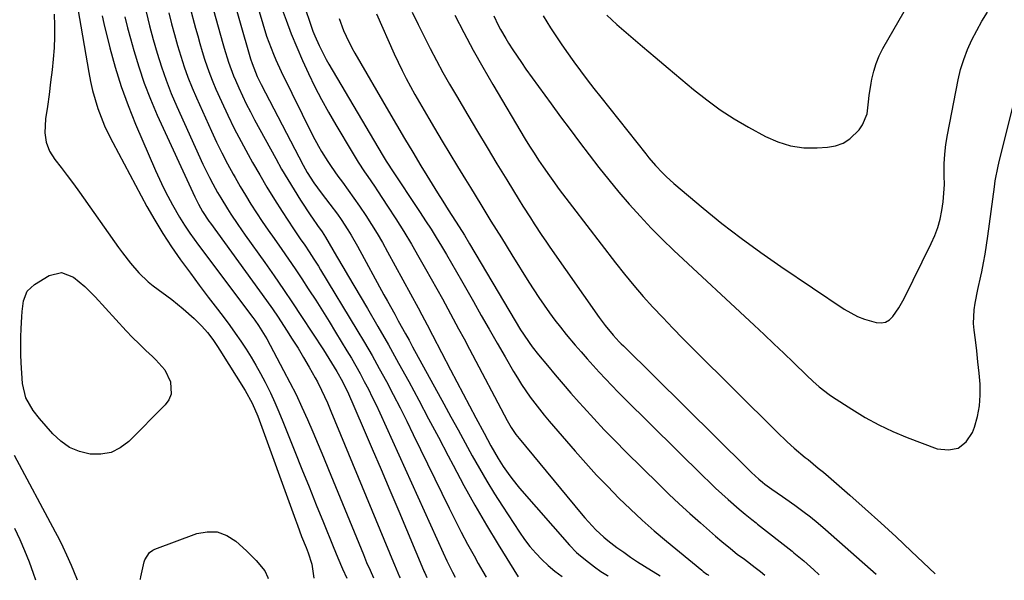
# Model space of a CAD drawing. Units: inches. Extents: x 1857390 to 1862700, y 410783 to 416034.
# Drawn here: x 1858934 to 1859256, y 410794 to 410977 of the extents above; entities that cross this region are included whole.
import ezdxf

# ---------------------------------------------------------------- set-up
doc = ezdxf.new("R2010")
doc.units = ezdxf.units.IN
doc.header["$MEASUREMENT"] = 0
doc.layers.add('7', color=7, linetype='Continuous')
doc.layers.add('8', color=7, linetype='Continuous')

msp = doc.modelspace()

# ---------------------------------------------------------------- linework, layer by layer
at = {"layer": '7', "color": 18}
for points in [[(1859009.5, 410990.27, 1814), (1859013.71, 410975.86, 1814), (1859014.97, 410971.87, 1814), (1859015.67, 410969.9, 1814), (1859017.19, 410965.99, 1814), (1859018.01, 410964.06, 1814), (1859019.77, 410960.27, 1814), (1859030.14, 410939.22, 1814), (1859031.94, 410935.78, 1814), (1859032.91, 410934.1, 1814), (1859034.96, 410930.8, 1814), (1859036.04, 410929.18, 1814), (1859038.3, 410926.03, 1814), (1859039.8, 410924.03, 1814), (1859041.7, 410921.46, 1814), (1859043.56, 410918.86, 1814), (1859045.37, 410916.24, 1814), (1859047.45, 410913.14, 1814), (1859049.32, 410910.23, 1814), (1859051.14, 410907.29, 1814), (1859052.88, 410904.3, 1814), (1859054.57, 410901.28, 1814), (1859064.56, 410882.93, 1814), (1859065.77, 410880.69, 1814), (1859067.53, 410877.32, 1814), (1859069.3, 410873.95, 1814), (1859075.19, 410862.69, 1814), (1859077.25, 410858.76, 1814), (1859079.31, 410854.84, 1814), (1859081.38, 410850.91, 1814), (1859083.45, 410846.99, 1814), (1859086.12, 410841.94, 1814), (1859088.36, 410837.78, 1814), (1859090.71, 410833.68, 1814), (1859092.41, 410831.03, 1814), (1859094.05, 410828.68, 1814), (1859095.24, 410827.07, 1814), (1859097.78, 410823.97, 1814), (1859114.12, 410805.32, 1814), (1859116.44, 410802.92, 1814), (1859117.68, 410801.81, 1814), (1859120.31, 410799.69, 1814), (1859122.33, 410798.17, 1814), (1859124.38, 410796.7, 1814), (1859126.49, 410795.31, 1814), (1859126.81, 410795.11, 1814)], [(1859126.37, 410978.66, 1796), (1859127.98, 410977.14, 1796), (1859129.64, 410975.66, 1796), (1859138.02, 410968.49, 1796), (1859142.19, 410964.93, 1796), (1859146.36, 410961.39, 1796), (1859150.54, 410957.85, 1796), (1859154.72, 410954.33, 1796), (1859159.01, 410950.94, 1796), (1859163.41, 410947.73, 1796), (1859168, 410944.79, 1796), (1859172.71, 410942.03, 1796), (1859178.29, 410938.97, 1796), (1859182.32, 410937.2, 1796), (1859186.46, 410935.91, 1796), (1859190.75, 410935.34, 1796), (1859195.15, 410935.25, 1796), (1859198.5, 410935.47, 1796), (1859201.16, 410935.97, 1796), (1859203.63, 410936.83, 1796), (1859205.84, 410938.25, 1796), (1859208.89, 410941.2, 1796), (1859210.05, 410942.81, 1796), (1859211.53, 410946.37, 1796), (1859212, 410950.37, 1796), (1859212.2, 410952.4, 1796), (1859212.81, 410956.44, 1796), (1859213.04, 410957.75, 1796), (1859213.66, 410960.36, 1796), (1859214.45, 410962.91, 1796), (1859215.49, 410965.37, 1796), (1859216.71, 410967.77, 1796), (1859230.62, 410992.07, 1796)], [(1858995.34, 410988.63, 1818), (1859000.63, 410969.45, 1818), (1859001.06, 410967.91, 1818), (1859002.46, 410963.33, 1818), (1859004.13, 410958.85, 1818), (1859004.75, 410957.38, 1818), (1859005.83, 410954.96, 1818), (1859007.06, 410952.31, 1818), (1859008.32, 410949.68, 1818), (1859009.65, 410947.08, 1818), (1859011.01, 410944.5, 1818), (1859017.93, 410931.8, 1818), (1859019.88, 410928.33, 1818), (1859021.88, 410924.89, 1818), (1859023.96, 410921.49, 1818), (1859026.1, 410918.13, 1818), (1859029.39, 410913.08, 1818), (1859029.93, 410912.27, 1818), (1859031.62, 410909.89, 1818), (1859033.16, 410907.76, 1818), (1859034.28, 410906.04, 1818), (1859036.66, 410901.93, 1818), (1859037.85, 410899.86, 1818), (1859040.24, 410895.75, 1818), (1859041.45, 410893.7, 1818), (1859047.93, 410882.74, 1818), (1859051.4, 410876.8, 1818), (1859054.82, 410870.83, 1818), (1859058.17, 410864.82, 1818), (1859061.49, 410858.79, 1818), (1859064.75, 410852.73, 1818), (1859067.99, 410846.66, 1818), (1859071.21, 410840.57, 1818), (1859074.41, 410834.48, 1818), (1859076.01, 410831.41, 1818), (1859079.53, 410824.83, 1818), (1859083.15, 410818.31, 1818), (1859086.91, 410811.87, 1818), (1859090.76, 410805.48, 1818), (1859097.3, 410794.9, 1818)], [(1859002.69, 410988.8, 1816), (1859009.71, 410964.37, 1816), (1859010.19, 410962.83, 1816), (1859011.89, 410958.63, 1816), (1859013.18, 410956, 1816), (1859026.9, 410929.58, 1816), (1859028.2, 410927.21, 1816), (1859030.37, 410923.8, 1816), (1859032.77, 410920.53, 1816), (1859035.64, 410916.86, 1816), (1859038.12, 410913.56, 1816), (1859039.31, 410911.87, 1816), (1859041.58, 410908.42, 1816), (1859042.67, 410906.66, 1816), (1859044.73, 410903.07, 1816), (1859053.37, 410887.23, 1816), (1859054.53, 410885.1, 1816), (1859056.88, 410880.84, 1816), (1859058.06, 410878.71, 1816), (1859060.43, 410874.46, 1816), (1859061.6, 410872.33, 1816), (1859062.76, 410870.2, 1816), (1859072.99, 410851.47, 1816), (1859075.3, 410847.23, 1816), (1859077.61, 410843, 1816), (1859079.92, 410838.77, 1816), (1859082.24, 410834.54, 1816), (1859084.6, 410830.34, 1816), (1859087.03, 410826.18, 1816), (1859089.56, 410822.08, 1816), (1859092.16, 410818.02, 1816), (1859097.75, 410809.51, 1816), (1859099.41, 410807.15, 1816), (1859101.16, 410804.87, 1816), (1859103.05, 410802.7, 1816), (1859105.04, 410800.61, 1816), (1859107.16, 410798.65, 1816), (1859109.35, 410796.78, 1816), (1859111.65, 410795.05, 1816), (1859111.72, 410795, 1816)], [(1859017.74, 410986.78, 1812), (1859021.32, 410977.05, 1812), (1859023.02, 410972.62, 1812), (1859024.8, 410968.22, 1812), (1859026.69, 410963.87, 1812), (1859028.67, 410959.56, 1812), (1859030.76, 410955.3, 1812), (1859032.94, 410951.08, 1812), (1859035.23, 410946.92, 1812), (1859037.6, 410942.81, 1812), (1859042.94, 410933.84, 1812), (1859043.93, 410932.22, 1812), (1859044.94, 410930.62, 1812), (1859047.04, 410927.46, 1812), (1859048.11, 410925.9, 1812), (1859050.23, 410922.75, 1812), (1859051.28, 410921.17, 1812), (1859054.58, 410916.18, 1812), (1859057.23, 410912.08, 1812), (1859059.83, 410907.95, 1812), (1859062.35, 410903.77, 1812), (1859064.81, 410899.55, 1812), (1859067, 410895.72, 1812), (1859068.84, 410892.47, 1812), (1859070.67, 410889.2, 1812), (1859072.48, 410885.92, 1812), (1859074.27, 410882.64, 1812), (1859076.04, 410879.34, 1812), (1859077.81, 410876.04, 1812), (1859079.57, 410872.74, 1812), (1859081.32, 410869.43, 1812), (1859093.69, 410846.04, 1812), (1859094.12, 410845.26, 1812), (1859095.02, 410843.74, 1812), (1859096.5, 410841.53, 1812), (1859097.03, 410840.83, 1812), (1859097.59, 410840.14, 1812), (1859117.93, 410815.62, 1812), (1859119.09, 410814.26, 1812), (1859121.47, 410811.62, 1812), (1859122.71, 410810.33, 1812), (1859125.3, 410807.9, 1812), (1859126.67, 410806.77, 1812), (1859129.62, 410804.54, 1812), (1859131.84, 410802.94, 1812), (1859134.08, 410801.38, 1812), (1859136.37, 410799.87, 1812), (1859138.68, 410798.4, 1812), (1859143.78, 410795.23, 1812)], [(1858945.38, 410979.07, 1832), (1858945.54, 410975.36, 1832), (1858945.58, 410971.66, 1832), (1858945.41, 410967.96, 1832), (1858945.11, 410964.26, 1832), (1858944.74, 410960.84, 1832), (1858944.27, 410956.81, 1832), (1858943.77, 410952.78, 1832), (1858943.22, 410948.76, 1832), (1858942.63, 410944.75, 1832), (1858942.34, 410940.15, 1832), (1858942.77, 410937.09, 1832), (1858943.94, 410934.23, 1832), (1858945.6, 410931.5, 1832), (1858947.68, 410928.87, 1832), (1858949.72, 410926.22, 1832), (1858951.71, 410923.53, 1832), (1858953.67, 410920.82, 1832), (1858966.52, 410902.7, 1832), (1858967.77, 410900.97, 1832), (1858970.36, 410897.6, 1832), (1858973.11, 410894.37, 1832), (1858976.19, 410891.46, 1832), (1858977.84, 410890.14, 1832), (1858983.89, 410885.67, 1832), (1858987.69, 410882.65, 1832), (1858991.29, 410879.39, 1832), (1858993.75, 410876.96, 1832), (1858995.61, 410874.85, 1832), (1858997.32, 410872.61, 1832), (1858998.91, 410870.28, 1832), (1858999.68, 410869.1, 1832), (1859007.97, 410855.87, 1832), (1859010.24, 410851.77, 1832), (1859012.07, 410847.45, 1832), (1859024.37, 410813.59, 1832), (1859025.04, 410811.77, 1832), (1859026.42, 410808.14, 1832), (1859027.87, 410804.51, 1832), (1859028.55, 410802.72, 1832), (1859029.73, 410799.09, 1832), (1859030.38, 410794.42, 1832)], [(1858961.11, 410978.43, 1828), (1858961.72, 410975.93, 1828), (1858963.66, 410968.06, 1828), (1858965.4, 410961.68, 1828), (1858967.35, 410955.37, 1828), (1858969.6, 410949.17, 1828), (1858972.07, 410943.03, 1828), (1858978.58, 410927.9, 1828), (1858979.86, 410925.05, 1828), (1858981.2, 410922.23, 1828), (1858982.62, 410919.44, 1828), (1858984.11, 410916.69, 1828), (1858986.41, 410912.62, 1828), (1858988.09, 410909.94, 1828), (1858989.88, 410907.32, 1828), (1858992.68, 410903.48, 1828), (1859010.49, 410879.72, 1828), (1859011.11, 410878.89, 1828), (1859012.3, 410877.19, 1828), (1859013.44, 410875.45, 1828), (1859015.01, 410872.75, 1828), (1859020.54, 410862.45, 1828), (1859022.6, 410858.5, 1828), (1859024.59, 410854.52, 1828), (1859026.49, 410850.48, 1828), (1859028.32, 410846.42, 1828), (1859030.09, 410842.33, 1828), (1859031.84, 410838.23, 1828), (1859033.56, 410834.11, 1828), (1859035.27, 410829.99, 1828), (1859046.63, 410802.21, 1828), (1859047.71, 410799.62, 1828), (1859048.82, 410797.04, 1828), (1859049.92, 410794.56, 1828)], [(1858968.54, 410978.11, 1826), (1858969.45, 410974.59, 1826), (1858970.39, 410971.08, 1826), (1858971.46, 410967.18, 1826), (1858973.09, 410961.77, 1826), (1858974.89, 410956.42, 1826), (1858976.95, 410951.16, 1826), (1858979.18, 410945.97, 1826), (1858991.43, 410919.24, 1826), (1858992.63, 410916.83, 1826), (1858993.97, 410914.5, 1826), (1858996.1, 410911.31, 1826), (1858996.55, 410910.68, 1826), (1859014.94, 410885.29, 1826), (1859016.84, 410882.6, 1826), (1859018.69, 410879.86, 1826), (1859021.45, 410875.67, 1826), (1859023.38, 410872.69, 1826), (1859025.26, 410869.68, 1826), (1859027.08, 410866.63, 1826), (1859028.85, 410863.56, 1826), (1859030.85, 410860.01, 1826), (1859031.58, 410858.68, 1826), (1859032.95, 410855.99, 1826), (1859034.84, 410851.86, 1826), (1859036.03, 410849.08, 1826), (1859056.49, 410799.64, 1826), (1859056.82, 410798.85, 1826), (1859058.51, 410794.96, 1826), (1859058.66, 410794.62, 1826)], [(1858975.49, 410979.77, 1824), (1858976.65, 410975.25, 1824), (1858977.87, 410970.74, 1824), (1858979.13, 410966.25, 1824), (1858980.52, 410961.79, 1824), (1858982.03, 410957.39, 1824), (1858983.74, 410953.06, 1824), (1858985.58, 410948.77, 1824), (1858994.14, 410929.99, 1824), (1858996.25, 410925.61, 1824), (1858997.38, 410923.46, 1824), (1858998.9, 410920.71, 1824), (1858999.94, 410918.91, 1824), (1859002.11, 410915.36, 1824), (1859003.25, 410913.62, 1824), (1859005.58, 410910.16, 1824), (1859007.96, 410906.75, 1824), (1859014.36, 410897.72, 1824), (1859017.43, 410893.35, 1824), (1859020.46, 410888.96, 1824), (1859023.44, 410884.53, 1824), (1859026.39, 410880.08, 1824), (1859033.54, 410869.17, 1824), (1859035.38, 410866.31, 1824), (1859037.98, 410862.1, 1824), (1859039.81, 410858.87, 1824), (1859041.04, 410856.36, 1824), (1859041.42, 410855.51, 1824), (1859046.58, 410843.63, 1824), (1859049.52, 410836.84, 1824), (1859052.45, 410830.03, 1824), (1859055.34, 410823.22, 1824), (1859058.23, 410816.4, 1824), (1859066.35, 410797.08, 1824), (1859066.46, 410796.8, 1824), (1859066.7, 410796.26, 1824), (1859067.45, 410794.69, 1824)], [(1858982.96, 410979.41, 1822), (1858983.88, 410975.87, 1822), (1858984.83, 410972.33, 1822), (1858985.83, 410968.81, 1822), (1858986.85, 410965.29, 1822), (1858987.98, 410961.81, 1822), (1858989.19, 410958.37, 1822), (1858990.54, 410954.97, 1822), (1858991.98, 410951.61, 1822), (1858996.88, 410940.79, 1822), (1858998.57, 410937.19, 1822), (1859000.31, 410933.62, 1822), (1859002.15, 410930.1, 1822), (1859004.05, 410926.62, 1822), (1859004.63, 410925.59, 1822), (1859006.32, 410922.66, 1822), (1859008.05, 410919.75, 1822), (1859009.84, 410916.88, 1822), (1859011.68, 410914.03, 1822), (1859013.56, 410911.21, 1822), (1859015.45, 410908.4, 1822), (1859017.38, 410905.62, 1822), (1859019.89, 410902.03, 1822), (1859022.11, 410898.85, 1822), (1859024.3, 410895.65, 1822), (1859026.47, 410892.42, 1822), (1859028.6, 410889.18, 1822), (1859028.83, 410888.83, 1822), (1859031.05, 410885.39, 1822), (1859033.25, 410881.93, 1822), (1859035.42, 410878.46, 1822), (1859037.56, 410874.97, 1822), (1859041.27, 410868.88, 1822), (1859042.74, 410866.41, 1822), (1859044.18, 410863.92, 1822), (1859045.58, 410861.4, 1822), (1859046.94, 410858.87, 1822), (1859048.26, 410856.31, 1822), (1859049.54, 410853.74, 1822), (1859050.78, 410851.14, 1822), (1859051.99, 410848.53, 1822), (1859072.75, 410802.73, 1822), (1859073.94, 410800.19, 1822), (1859075.83, 410796.44, 1822), (1859076.73, 410794.75, 1822)], [(1859038.69, 410977.59, 1808), (1859040.17, 410973.69, 1808), (1859041.02, 410971.79, 1808), (1859042.88, 410968.06, 1808), (1859043.89, 410966.23, 1808), (1859054.87, 410947.29, 1808), (1859057.49, 410942.81, 1808), (1859060.13, 410938.34, 1808), (1859062.79, 410933.89, 1808), (1859065.48, 410929.45, 1808), (1859067.43, 410926.23, 1808), (1859069.16, 410923.41, 1808), (1859070.9, 410920.6, 1808), (1859072.66, 410917.8, 1808), (1859074.43, 410915, 1808), (1859076.83, 410911.25, 1808), (1859077.99, 410909.42, 1808), (1859079.71, 410906.66, 1808), (1859081.39, 410903.88, 1808), (1859096.34, 410878.65, 1808), (1859098.11, 410875.77, 1808), (1859099.02, 410874.34, 1808), (1859100.92, 410871.54, 1808), (1859101.91, 410870.17, 1808), (1859103.99, 410867.51, 1808), (1859106.88, 410864.01, 1808), (1859109.42, 410860.97, 1808), (1859111.99, 410857.95, 1808), (1859114.59, 410854.96, 1808), (1859117.22, 410852, 1808), (1859118.65, 410850.4, 1808), (1859122.05, 410846.68, 1808), (1859125.49, 410843.01, 1808), (1859129, 410839.4, 1808), (1859132.54, 410835.82, 1808), (1859143.29, 410825.2, 1808), (1859146.63, 410821.95, 1808), (1859150.02, 410818.75, 1808), (1859153.46, 410815.62, 1808), (1859156.95, 410812.53, 1808), (1859161.9, 410808.21, 1808), (1859164, 410806.42, 1808), (1859166.78, 410804.14, 1808), (1859169.03, 410802.37, 1808), (1859171.33, 410800.65, 1808), (1859174.89, 410797.98, 1808), (1859176.65, 410796.63, 1808), (1859178.07, 410795.48, 1808)], [(1859050.89, 410979.1, 1806), (1859056.73, 410966.04, 1806), (1859057.99, 410963.32, 1806), (1859059.29, 410960.62, 1806), (1859060.66, 410957.96, 1806), (1859062.07, 410955.31, 1806), (1859063.53, 410952.7, 1806), (1859065.01, 410950.09, 1806), (1859066.51, 410947.49, 1806), (1859068.03, 410944.91, 1806), (1859069.95, 410941.68, 1806), (1859072.45, 410937.5, 1806), (1859074.96, 410933.32, 1806), (1859077.49, 410929.15, 1806), (1859080.02, 410924.98, 1806), (1859081.66, 410922.29, 1806), (1859085.03, 410916.78, 1806), (1859088.4, 410911.28, 1806), (1859091.8, 410905.79, 1806), (1859095.2, 410900.31, 1806), (1859100.8, 410891.32, 1806), (1859102.42, 410888.79, 1806), (1859104.07, 410886.28, 1806), (1859105.77, 410883.8, 1806), (1859107.51, 410881.35, 1806), (1859109.3, 410878.94, 1806), (1859111.13, 410876.56, 1806), (1859113.02, 410874.22, 1806), (1859115.92, 410870.77, 1806), (1859117.87, 410868.52, 1806), (1859119.84, 410866.28, 1806), (1859121.84, 410864.06, 1806), (1859123.85, 410861.86, 1806), (1859125.89, 410859.68, 1806), (1859127.94, 410857.52, 1806), (1859130.03, 410855.39, 1806), (1859132.14, 410853.28, 1806), (1859157.87, 410827.84, 1806), (1859159.88, 410825.88, 1806), (1859161.91, 410823.95, 1806), (1859163.98, 410822.05, 1806), (1859166.06, 410820.17, 1806), (1859169.64, 410817, 1806), (1859171.56, 410815.39, 1806), (1859173.77, 410813.63, 1806), (1859175.15, 410812.54, 1806), (1859175.61, 410812.18, 1806), (1859186.94, 410803.27, 1806), (1859187.58, 410802.76, 1806), (1859190.8, 410800.16, 1806), (1859194.12, 410797.18, 1806), (1859195.75, 410795.65, 1806), (1859195.8, 410795.6, 1806)], [(1859062.65, 410979.69, 1804), (1859064.54, 410975.69, 1804), (1859066.5, 410971.72, 1804), (1859068.51, 410967.77, 1804), (1859070.58, 410963.86, 1804), (1859072.69, 410959.97, 1804), (1859074.87, 410956.11, 1804), (1859077.08, 410952.28, 1804), (1859080.79, 410945.99, 1804), (1859083.94, 410940.67, 1804), (1859087.12, 410935.36, 1804), (1859090.34, 410930.08, 1804), (1859093.57, 410924.81, 1804), (1859097.67, 410918.19, 1804), (1859098.88, 410916.24, 1804), (1859101.33, 410912.37, 1804), (1859102.57, 410910.44, 1804), (1859105.09, 410906.61, 1804), (1859106.38, 410904.71, 1804), (1859107.69, 410902.83, 1804), (1859123.83, 410879.75, 1804), (1859125.74, 410877.16, 1804), (1859128.41, 410873.96, 1804), (1859130.38, 410871.86, 1804), (1859131.06, 410871.17, 1804), (1859131.74, 410870.49, 1804), (1859172.29, 410830.44, 1804), (1859173.68, 410829.09, 1804), (1859176.11, 410826.87, 1804), (1859177.28, 410825.88, 1804), (1859178.08, 410825.26, 1804), (1859180.35, 410823.65, 1804), (1859183.77, 410821.24, 1804), (1859184.9, 410820.44, 1804), (1859187.86, 410818.34, 1804), (1859190.44, 410816.45, 1804), (1859192.98, 410814.5, 1804), (1859195.45, 410812.47, 1804), (1859197.89, 410810.39, 1804), (1859214.51, 410795.74, 1804)], [(1859076.54, 410978.72, 1802), (1859079.52, 410972.98, 1802), (1859082.57, 410967.28, 1802), (1859085.74, 410961.64, 1802), (1859088.99, 410956.05, 1802), (1859099.64, 410938.15, 1802), (1859101.05, 410935.84, 1802), (1859102.49, 410933.55, 1802), (1859103.98, 410931.29, 1802), (1859105.49, 410929.05, 1802), (1859107.55, 410926.09, 1802), (1859108.6, 410924.62, 1802), (1859110.72, 410921.7, 1802), (1859111.8, 410920.25, 1802), (1859113.97, 410917.37, 1802), (1859115.07, 410915.94, 1802), (1859129.19, 410897.63, 1802), (1859132.13, 410893.92, 1802), (1859135.13, 410890.27, 1802), (1859138.24, 410886.69, 1802), (1859141.4, 410883.18, 1802), (1859144.64, 410879.72, 1802), (1859147.91, 410876.3, 1802), (1859151.21, 410872.91, 1802), (1859154.55, 410869.56, 1802), (1859181.91, 410842.37, 1802), (1859185.32, 410839.11, 1802), (1859187.67, 410837.01, 1802), (1859191.29, 410833.98, 1802), (1859192.2, 410833.25, 1802), (1859195.54, 410830.52, 1802), (1859197.19, 410829.12, 1802), (1859198.83, 410827.72, 1802), (1859205.83, 410821.63, 1802), (1859210.93, 410817.14, 1802), (1859215.99, 410812.6, 1802), (1859220.99, 410808, 1802), (1859225.95, 410803.35, 1802), (1859233.83, 410795.87, 1802)], [(1859105.43, 410978.49, 1798), (1859107.93, 410974.55, 1798), (1859109.64, 410971.95, 1798), (1859111.37, 410969.36, 1798), (1859113.14, 410966.8, 1798), (1859115.55, 410963.42, 1798), (1859117.69, 410960.49, 1798), (1859119.86, 410957.58, 1798), (1859122.08, 410954.7, 1798), (1859124.32, 410951.85, 1798), (1859139.04, 410933.35, 1798), (1859140.09, 410932.06, 1798), (1859142.27, 410929.52, 1798), (1859144.54, 410927.07, 1798), (1859145.72, 410925.9, 1798), (1859148.21, 410923.67, 1798), (1859157.84, 410915.58, 1798), (1859164.01, 410910.56, 1798), (1859170.28, 410905.68, 1798), (1859176.71, 410901, 1798), (1859183.24, 410896.46, 1798), (1859204.01, 410882.51, 1798), (1859208.34, 410880.1, 1798), (1859210.65, 410879.21, 1798), (1859214.51, 410878.11, 1798), (1859216.08, 410878.01, 1798), (1859217.54, 410878.25, 1798), (1859218.82, 410878.98, 1798), (1859219.98, 410880.05, 1798), (1859221.93, 410882.93, 1798), (1859223.62, 410885.97, 1798), (1859232.52, 410904, 1798), (1859233.67, 410906.6, 1798), (1859234.66, 410909.26, 1798), (1859235.42, 410912, 1798), (1859236.01, 410914.79, 1798), (1859236.4, 410917.62, 1798), (1859236.68, 410920.46, 1798), (1859236.79, 410923.31, 1798), (1859236.78, 410926.17, 1798), (1859236.76, 410930.05, 1798), (1859236.91, 410933.24, 1798), (1859237.28, 410936.41, 1798), (1859237.79, 410939.57, 1798), (1859241.33, 410957.51, 1798), (1859242.13, 410960.88, 1798), (1859243.12, 410964.19, 1798), (1859244.36, 410967.41, 1798), (1859245.78, 410970.58, 1798), (1859247.4, 410973.66, 1798), (1859249.1, 410976.7, 1798), (1859250.91, 410979.66, 1798)], [(1858938.6, 410849.29, 1834), (1858936.13, 410853.5, 1834), (1858935.03, 410858.18, 1834), (1858934.67, 410864.91, 1834), (1858934.56, 410867.71, 1834), (1858934.51, 410870.52, 1834), (1858934.54, 410873.32, 1834), (1858934.64, 410876.13, 1834), (1858934.85, 410879.96, 1834), (1858935, 410881.73, 1834), (1858935.43, 410885.26, 1834), (1858936.61, 410888.34, 1834), (1858939, 410890.62, 1834), (1858943.79, 410893.5, 1834), (1858947.84, 410894.49, 1834), (1858951.73, 410893.02, 1834), (1858955.41, 410889.92, 1834), (1858957.14, 410888.25, 1834), (1858958.81, 410886.52, 1834), (1858969.02, 410875.43, 1834), (1858971.1, 410873.24, 1834), (1858973.21, 410871.1, 1834), (1858975.39, 410869.01, 1834), (1858977.6, 410866.97, 1834), (1858978.72, 410865.97, 1834), (1858981.61, 410862.63, 1834), (1858983.55, 410858.67, 1834), (1858983.75, 410854.67, 1834), (1858982.99, 410852.87, 1834), (1858981.81, 410851.18, 1834), (1858969.88, 410839.22, 1834), (1858967.06, 410837.12, 1834), (1858964.05, 410835.62, 1834), (1858960.74, 410835.03, 1834), (1858957.23, 410835.03, 1834), (1858953.74, 410835.93, 1834), (1858950.49, 410837.28, 1834), (1858947.6, 410839.28, 1834), (1858944.96, 410841.73, 1834), (1858940.62, 410846.71, 1834), (1858938.6, 410849.29, 1834)], [(1858953.07, 410793.87, 1832), (1858952.87, 410794.33, 1832), (1858951.05, 410798.65, 1832), (1858949.57, 410802.05, 1832), (1858948.4, 410804.58, 1832), (1858947.16, 410807.09, 1832), (1858945.87, 410809.57, 1832), (1858932.4, 410834.65, 1832)], [(1858973.62, 410794.02, 1834), (1858973.64, 410794.28, 1834), (1858973.79, 410794.92, 1834), (1858974.89, 410799.79, 1834), (1858975.1, 410800.47, 1834), (1858976.58, 410802.85, 1834), (1858977.71, 410803.67, 1834), (1858978.35, 410803.97, 1834), (1858992.07, 410809.04, 1834), (1858995.52, 410809.67, 1834), (1858998.83, 410809.59, 1834), (1859001.93, 410808.42, 1834), (1859004.9, 410806.53, 1834), (1859008.34, 410803.38, 1834), (1859009.43, 410802.35, 1834), (1859011.51, 410800.23, 1834), (1859014.38, 410796.82, 1834), (1859015.41, 410794.69, 1834), (1859015.5, 410794.32, 1834)]]:
    msp.add_polyline3d(points, dxfattribs=at)
at = {"layer": '8', "color": 18}
for points in [[(1858988.01, 410988.47, 1820), (1858991.71, 410974.46, 1820), (1858992.4, 410971.92, 1820), (1858993.12, 410969.38, 1820), (1858993.86, 410966.85, 1820), (1858994.63, 410964.32, 1820), (1858995.46, 410961.82, 1820), (1858996.35, 410959.34, 1820), (1858997.33, 410956.9, 1820), (1858998.37, 410954.48, 1820), (1859000.19, 410950.43, 1820), (1859002.24, 410946.03, 1820), (1859004.37, 410941.66, 1820), (1859006.6, 410937.35, 1820), (1859008.91, 410933.08, 1820), (1859010.38, 410930.46, 1820), (1859012.7, 410926.4, 1820), (1859015.08, 410922.37, 1820), (1859017.55, 410918.39, 1820), (1859020.07, 410914.45, 1820), (1859023.78, 410908.79, 1820), (1859025.96, 410905.55, 1820), (1859027.44, 410903.42, 1820), (1859028.89, 410901.27, 1820), (1859030.44, 410898.88, 1820), (1859031.9, 410896.55, 1820), (1859032.62, 410895.37, 1820), (1859044.53, 410875.73, 1820), (1859047.02, 410871.55, 1820), (1859049.46, 410867.35, 1820), (1859051.83, 410863.11, 1820), (1859054.15, 410858.84, 1820), (1859056.42, 410854.54, 1820), (1859058.65, 410850.22, 1820), (1859060.83, 410845.88, 1820), (1859062.98, 410841.52, 1820), (1859074.69, 410817.43, 1820), (1859076.66, 410813.47, 1820), (1859078.67, 410809.53, 1820), (1859080.75, 410805.63, 1820), (1859082.87, 410801.75, 1820), (1859084.23, 410799.3, 1820), (1859085.73, 410796.68, 1820), (1859086.84, 410794.83, 1820)], [(1858953.13, 410980.72, 1830), (1858956.74, 410959.96, 1830), (1858957.33, 410956.97, 1830), (1858958.01, 410954, 1830), (1858958.83, 410951.07, 1830), (1858959.74, 410948.16, 1830), (1858960.78, 410945.29, 1830), (1858961.92, 410942.47, 1830), (1858963.21, 410939.71, 1830), (1858964.58, 410936.99, 1830), (1858975.8, 410916.13, 1830), (1858978.34, 410911.64, 1830), (1858981, 410907.22, 1830), (1858983.83, 410902.9, 1830), (1858986.79, 410898.67, 1830), (1858987.09, 410898.25, 1830), (1858990, 410894.29, 1830), (1858992.92, 410890.35, 1830), (1858995.88, 410886.42, 1830), (1858998.85, 410882.51, 1830), (1859001.02, 410879.67, 1830), (1859002.89, 410877.17, 1830), (1859004.72, 410874.63, 1830), (1859006.49, 410872.06, 1830), (1859008.22, 410869.45, 1830), (1859009.87, 410866.8, 1830), (1859011.47, 410864.12, 1830), (1859012.99, 410861.39, 1830), (1859014.45, 410858.63, 1830), (1859016.21, 410855.07, 1830), (1859017.65, 410851.98, 1830), (1859019.01, 410848.86, 1830), (1859020.32, 410845.71, 1830), (1859024.22, 410835.92, 1830), (1859026.53, 410830.12, 1830), (1859028.86, 410824.32, 1830), (1859031.19, 410818.52, 1830), (1859033.53, 410812.73, 1830), (1859036.74, 410804.8, 1830), (1859038.25, 410801.17, 1830), (1859039.82, 410797.57, 1830), (1859041.17, 410794.5, 1830)], [(1859027.29, 410981.82, 1810), (1859029.56, 410975.13, 1810), (1859030.14, 410973.51, 1810), (1859030.75, 410971.91, 1810), (1859032.13, 410968.76, 1810), (1859032.88, 410967.22, 1810), (1859034.48, 410964.18, 1810), (1859035.33, 410962.68, 1810), (1859052.75, 410933.07, 1810), (1859053.08, 410932.52, 1810), (1859054.11, 410930.89, 1810), (1859055.16, 410929.28, 1810), (1859055.52, 410928.75, 1810), (1859065.24, 410914.13, 1810), (1859067.02, 410911.41, 1810), (1859068.78, 410908.68, 1810), (1859070.5, 410905.92, 1810), (1859072.19, 410903.14, 1810), (1859073.86, 410900.35, 1810), (1859075.51, 410897.54, 1810), (1859077.13, 410894.73, 1810), (1859078.74, 410891.9, 1810), (1859082.64, 410885.01, 1810), (1859085.22, 410880.46, 1810), (1859087.82, 410875.92, 1810), (1859090.43, 410871.38, 1810), (1859093.06, 410866.86, 1810), (1859095.8, 410862.15, 1810), (1859097.1, 410860, 1810), (1859098.43, 410857.88, 1810), (1859099.82, 410855.8, 1810), (1859101.24, 410853.74, 1810), (1859102.73, 410851.72, 1810), (1859104.25, 410849.74, 1810), (1859105.82, 410847.79, 1810), (1859107.44, 410845.87, 1810), (1859115.96, 410836.02, 1810), (1859119.44, 410832.09, 1810), (1859122.98, 410828.22, 1810), (1859126.61, 410824.43, 1810), (1859130.3, 410820.69, 1810), (1859134.08, 410817.05, 1810), (1859137.92, 410813.48, 1810), (1859141.86, 410810.01, 1810), (1859145.86, 410806.61, 1810), (1859157.38, 410797.09, 1810), (1859157.89, 410796.67, 1810), (1859159.06, 410795.77, 1810), (1859159.47, 410795.51, 1810), (1859159.6, 410795.42, 1810), (1859159.73, 410795.35, 1810)], [(1859089.32, 410978.51, 1800), (1859090.77, 410975.46, 1800), (1859091.55, 410973.96, 1800), (1859093.24, 410971.03, 1800), (1859094.15, 410969.56, 1800), (1859095.52, 410967.4, 1800), (1859096.92, 410965.27, 1800), (1859098.37, 410963.16, 1800), (1859099.84, 410961.08, 1800), (1859108.14, 410949.64, 1800), (1859111.2, 410945.45, 1800), (1859114.29, 410941.27, 1800), (1859117.4, 410937.11, 1800), (1859120.53, 410932.96, 1800), (1859123.71, 410928.86, 1800), (1859126.94, 410924.8, 1800), (1859130.26, 410920.8, 1800), (1859133.63, 410916.85, 1800), (1859133.69, 410916.77, 1800), (1859137.19, 410912.88, 1800), (1859140.78, 410909.05, 1800), (1859144.48, 410905.35, 1800), (1859148.26, 410901.72, 1800), (1859174.58, 410877.23, 1800), (1859177.81, 410874.21, 1800), (1859181.02, 410871.17, 1800), (1859184.21, 410868.11, 1800), (1859187.38, 410865.03, 1800), (1859191.74, 410860.77, 1800), (1859193.74, 410858.89, 1800), (1859195.8, 410857.09, 1800), (1859199.07, 410854.6, 1800), (1859200.2, 410853.83, 1800), (1859206.49, 410849.75, 1800), (1859210.86, 410847.1, 1800), (1859215.32, 410844.65, 1800), (1859219.94, 410842.49, 1800), (1859224.65, 410840.52, 1800), (1859234.42, 410836.8, 1800), (1859238.1, 410836.43, 1800), (1859241.34, 410837.03, 1800), (1859243.89, 410839.1, 1800), (1859246, 410842.14, 1800), (1859246.62, 410843.89, 1800), (1859247.61, 410847.35, 1800), (1859248.29, 410850.84, 1800), (1859248.53, 410854.39, 1800), (1859248.47, 410857.98, 1800), (1859248.15, 410861.59, 1800), (1859247.8, 410865.21, 1800), (1859247.39, 410868.81, 1800), (1859246.94, 410872.42, 1800), (1859246.52, 410875.6, 1800), (1859246.34, 410877.84, 1800), (1859246.51, 410882.28, 1800), (1859246.86, 410884.49, 1800), (1859247.79, 410888.91, 1800), (1859248.73, 410893.32, 1800), (1859249.03, 410894.7, 1800), (1859249.62, 410897.61, 1800), (1859250.15, 410900.52, 1800), (1859250.62, 410903.45, 1800), (1859251.05, 410906.38, 1800), (1859253.17, 410922.53, 1800), (1859253.46, 410924.49, 1800), (1859254.44, 410929.32, 1800), (1859254.67, 410930.28, 1800), (1859262.59, 410962.25, 1800)], [(1858939.4, 410793.77, 1830), (1858938.68, 410795.98, 1830), (1858937.36, 410799.72, 1830), (1858935.87, 410803.4, 1830), (1858934.28, 410807.05, 1830), (1858932.59, 410810.71, 1830)]]:
    msp.add_polyline3d(points, dxfattribs=at)

doc.saveas('drawing.dxf')
